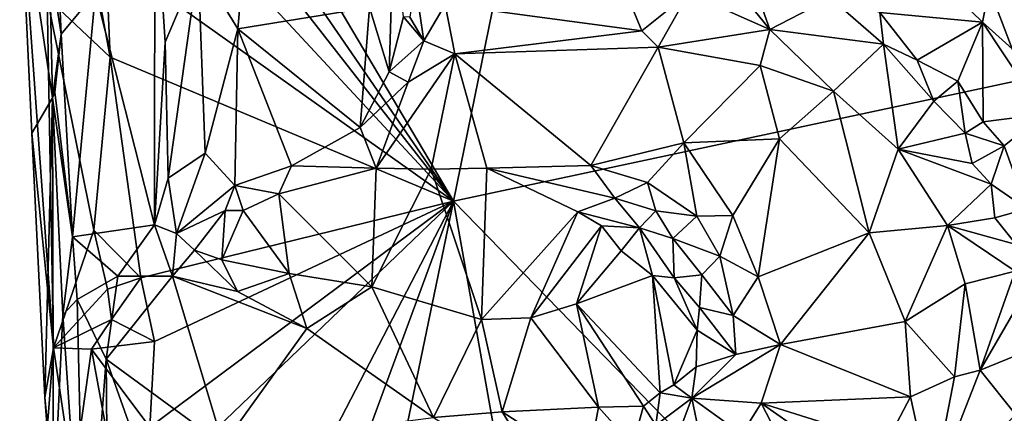
# Model space of a CAD drawing. Units: metres. Extents: x 27 to 29.9, y -12.6 to 11.8.
# Drawn here: x 27.6 to 28.3, y -2.2 to -2 of the extents above; entities that cross this region are included whole.
import ezdxf

# ---------------------------------------------------------------- set-up
doc = ezdxf.new("R2010")
doc.units = ezdxf.units.M

msp = doc.modelspace()

# ---------------------------------------------------------------- linework, layer by layer
at = {"layer": '1'}
for points in [[(27.87638, -2.09131, -1.50696), (27.63917, -1.69002, -1.49725), (28.01897, -1.39075, -1.51647)], [(27.87638, -2.09131, -1.50696), (28.01897, -1.39075, -1.51647), (28.75086, -1.90397, -1.53695)], [(27.63858, -1.74483, -1.49653), (27.63917, -1.69002, -1.49725), (27.87638, -2.09131, -1.50696)], [(27.64959, -1.80044, -1.497), (27.63858, -1.74483, -1.49653), (27.87638, -2.09131, -1.50696)], [(27.59865, -1.95192, -1.46383), (27.6043, -1.79134, -1.47619), (27.64166, -1.99263, -1.4947)], [(27.64166, -1.99263, -1.4947), (27.6043, -1.79134, -1.47619), (27.63868, -1.92203, -1.49552)], [(27.64807, -1.84503, -1.49799), (27.64959, -1.80044, -1.497), (27.87638, -2.09131, -1.50696)], [(27.63868, -1.92203, -1.49552), (27.64807, -1.84503, -1.49799), (27.87638, -2.09131, -1.50696)], [(27.57992, -1.87126, -1.43876), (27.58821, -2.0447, -1.43988), (27.60226, -2.02059, -1.29253)], [(27.58821, -2.0447, -1.43988), (27.57992, -1.87126, -1.43876), (27.60309, -2.19152, -1.45713)], [(27.60309, -2.19152, -1.45713), (27.57992, -1.87126, -1.43876), (27.59865, -1.95192, -1.46383)], [(27.57992, -1.87126, -1.43876), (27.60226, -2.02059, -1.29253), (27.60034, -1.92524, -1.27929)], [(27.63172, -1.94848, -1.26098), (27.67209, -2.10749, -1.25558), (27.67234, -1.87222, -1.25073)], [(27.67234, -1.87222, -1.25073), (27.67209, -2.10749, -1.25558), (27.67931, -1.98247, -1.24794)], [(27.67234, -1.87222, -1.25073), (27.67931, -1.98247, -1.24794), (27.70191, -1.92906, -1.20826)], [(28.15641, -1.88966, -1.03824), (28.16769, -1.96224, -1.05494), (28.23774, -1.96869, -1.04468)], [(28.15641, -1.88966, -1.03824), (28.23774, -1.96869, -1.04468), (28.24228, -1.94546, -1.03469)], [(27.60034, -1.92524, -1.27929), (27.60833, -1.9769, -1.272), (27.60535, -1.9099, -1.27181)], [(27.60535, -1.9099, -1.27181), (27.60833, -1.9769, -1.272), (27.63172, -1.94848, -1.26098)], [(27.81901, -1.95861, -1.16492), (27.83242, -2.00276, -1.15783), (27.83537, -1.90677, -1.14855)], [(27.83537, -1.90677, -1.14855), (27.83242, -2.00276, -1.15783), (27.84209, -1.96512, -1.14328)], [(29.04197, -3.29167, -1.54306), (27.87638, -2.09131, -1.50696), (28.75086, -1.90397, -1.53695)], [(28.04095, -1.90991, -1.05775), (28.03698, -1.94899, -1.1087), (28.09255, -1.97383, -1.1163)], [(28.07645, -1.92871, -1.06755), (28.04095, -1.90991, -1.05775), (28.09255, -1.97383, -1.1163)], [(27.70191, -1.92906, -1.20826), (27.72906, -1.97323, -1.18586), (27.73437, -1.91206, -1.18463)], [(27.73437, -1.91206, -1.18463), (27.72906, -1.97323, -1.18586), (27.81901, -1.95861, -1.16492)], [(27.64166, -1.99263, -1.4947), (27.63868, -1.92203, -1.49552), (27.87638, -2.09131, -1.50696)], [(27.60034, -1.92524, -1.27929), (27.60226, -2.02059, -1.29253), (27.60833, -1.9769, -1.272)], [(27.67931, -1.98247, -1.24794), (27.68136, -2.07546, -1.24997), (27.70191, -1.92906, -1.20826)], [(27.70191, -1.92906, -1.20826), (27.68136, -2.07546, -1.24997), (27.70672, -2.05843, -1.21402)], [(27.72906, -1.97323, -1.18586), (27.70191, -1.92906, -1.20826), (27.70672, -2.05843, -1.21402)], [(28.07645, -1.92871, -1.06755), (28.09255, -1.97383, -1.1163), (28.13393, -1.95217, -1.06295)], [(27.85008, -1.94112, -1.11554), (27.84655, -1.96539, -1.13463), (27.85598, -1.9815, -1.13418)], [(27.85008, -1.94112, -1.11554), (27.85598, -1.9815, -1.13418), (27.87055, -1.95663, -1.11206)], [(27.60833, -1.9769, -1.272), (27.61611, -2.11552, -1.26907), (27.63172, -1.94848, -1.26098)], [(27.61611, -2.11552, -1.26907), (27.67209, -2.10749, -1.25558), (27.63172, -1.94848, -1.26098)], [(27.87055, -1.95663, -1.11206), (28.00499, -1.97463, -1.13563), (27.99455, -1.94919, -1.11318)], [(27.99455, -1.94919, -1.11318), (28.00499, -1.97463, -1.13563), (28.03698, -1.94899, -1.1087)], [(28.03698, -1.94899, -1.1087), (28.00499, -1.97463, -1.13563), (28.01617, -1.98596, -1.14238)], [(28.03698, -1.94899, -1.1087), (28.01617, -1.98596, -1.14238), (28.09255, -1.97383, -1.1163)], [(28.24228, -1.94546, -1.03469), (28.23774, -1.96869, -1.04468), (28.25809, -1.98693, -1.04545)], [(28.24228, -1.94546, -1.03469), (28.30503, -1.99526, -1.00183), (28.2868, -1.96322, -1.00115)], [(28.24228, -1.94546, -1.03469), (28.25809, -1.98693, -1.04545), (28.30503, -1.99526, -1.00183)], [(27.60309, -2.19152, -1.45713), (27.59865, -1.95192, -1.46383), (27.63067, -2.11106, -1.48464)], [(27.63067, -2.11106, -1.48464), (27.59865, -1.95192, -1.46383), (27.64166, -1.99263, -1.4947)], [(27.87055, -1.95663, -1.11206), (27.85598, -1.9815, -1.13418), (27.87713, -1.99037, -1.1377)], [(27.87055, -1.95663, -1.11206), (27.87713, -1.99037, -1.1377), (28.00499, -1.97463, -1.13563)], [(28.13393, -1.95217, -1.06295), (28.09255, -1.97383, -1.1163), (28.1702, -1.98371, -1.06653)], [(28.13393, -1.95217, -1.06295), (28.1702, -1.98371, -1.06653), (28.16769, -1.96224, -1.05494)], [(27.72906, -1.97323, -1.18586), (27.8126, -2.04075, -1.16818), (27.81901, -1.95861, -1.16492)], [(27.81901, -1.95861, -1.16492), (27.8126, -2.04075, -1.16818), (27.83242, -2.00276, -1.15783)], [(28.16769, -1.96224, -1.05494), (28.1702, -1.98371, -1.06653), (28.19303, -1.99466, -1.0598)], [(28.23774, -1.96869, -1.04468), (28.16769, -1.96224, -1.05494), (28.19303, -1.99466, -1.0598)], [(27.84209, -1.96512, -1.14328), (27.83242, -2.00276, -1.15783), (27.85598, -1.9815, -1.13418)], [(27.85598, -1.9815, -1.13418), (27.84655, -1.96539, -1.13463), (27.84209, -1.96512, -1.14328)], [(28.23774, -1.96869, -1.04468), (28.19303, -1.99466, -1.0598), (28.22093, -2.00916, -1.05483)], [(28.23774, -1.96869, -1.04468), (28.22093, -2.00916, -1.05483), (28.23818, -2.03695, -1.05488)], [(28.23774, -1.96869, -1.04468), (28.23818, -2.03695, -1.05488), (28.27954, -2.03161, -1.04835)], [(28.25809, -1.98693, -1.04545), (28.23774, -1.96869, -1.04468), (28.27954, -2.03161, -1.04835)], [(27.60833, -1.9769, -1.272), (27.60226, -2.02059, -1.29253), (27.60403, -2.01675, -1.28098)], [(27.60403, -2.01675, -1.28098), (27.61611, -2.11552, -1.26907), (27.60833, -1.9769, -1.272)], [(27.70672, -2.05843, -1.21402), (27.72703, -2.08041, -1.19725), (27.72906, -1.97323, -1.18586)], [(27.72906, -1.97323, -1.18586), (27.72703, -2.08041, -1.19725), (27.76558, -2.06696, -1.17773)], [(27.72906, -1.97323, -1.18586), (27.76558, -2.06696, -1.17773), (27.8126, -2.04075, -1.16818)], [(28.00499, -1.97463, -1.13563), (27.87713, -1.99037, -1.1377), (28.01617, -1.98596, -1.14238)], [(28.09255, -1.97383, -1.1163), (28.01617, -1.98596, -1.14238), (28.08592, -1.99835, -1.13695)], [(28.09255, -1.97383, -1.1163), (28.08592, -1.99835, -1.13695), (28.13592, -2.01587, -1.1271)], [(28.09255, -1.97383, -1.1163), (28.13592, -2.01587, -1.1271), (28.1702, -1.98371, -1.06653)], [(27.67209, -2.10749, -1.25558), (27.68136, -2.07546, -1.24997), (27.67931, -1.98247, -1.24794)], [(27.85598, -1.9815, -1.13418), (27.83242, -2.00276, -1.15783), (27.84544, -2.00978, -1.15247)], [(27.85598, -1.9815, -1.13418), (27.84544, -2.00978, -1.15247), (27.87713, -1.99037, -1.1377)], [(28.1702, -1.98371, -1.06653), (28.13592, -2.01587, -1.1271), (28.18004, -2.05563, -1.12232)], [(28.1702, -1.98371, -1.06653), (28.18004, -2.05563, -1.12232), (28.20445, -2.02273, -1.06928)], [(28.19303, -1.99466, -1.0598), (28.1702, -1.98371, -1.06653), (28.20445, -2.02273, -1.06928)], [(27.84544, -2.00978, -1.15247), (27.82339, -2.06868, -1.17619), (27.87713, -1.99037, -1.1377)], [(27.82339, -2.06868, -1.17619), (27.86115, -2.06939, -1.17811), (27.87713, -1.99037, -1.1377)], [(27.87713, -1.99037, -1.1377), (27.86115, -2.06939, -1.17811), (27.89909, -2.0686, -1.18122)], [(27.87713, -1.99037, -1.1377), (27.97014, -2.06682, -1.18523), (28.01617, -1.98596, -1.14238)], [(27.87713, -1.99037, -1.1377), (27.89909, -2.0686, -1.18122), (27.97014, -2.06682, -1.18523)], [(28.01617, -1.98596, -1.14238), (27.97014, -2.06682, -1.18523), (28.03371, -2.05135, -1.17236)], [(28.01617, -1.98596, -1.14238), (28.03371, -2.05135, -1.17236), (28.08592, -1.99835, -1.13695)], [(27.6628, -2.14359, -1.49687), (27.63067, -2.11106, -1.48464), (27.64166, -1.99263, -1.4947)], [(27.6628, -2.14359, -1.49687), (27.64166, -1.99263, -1.4947), (27.87638, -2.09131, -1.50696)], [(28.19303, -1.99466, -1.0598), (28.20445, -2.02273, -1.06928), (28.22093, -2.00916, -1.05483)], [(27.83242, -2.00276, -1.15783), (27.8126, -2.04075, -1.16818), (27.84544, -2.00978, -1.15247)], [(28.03371, -2.05135, -1.17236), (28.09901, -2.04859, -1.15702), (28.08592, -1.99835, -1.13695)], [(28.08592, -1.99835, -1.13695), (28.09901, -2.04859, -1.15702), (28.13592, -2.01587, -1.1271)], [(27.84544, -2.00978, -1.15247), (27.8126, -2.04075, -1.16818), (27.82339, -2.06868, -1.17619)], [(28.22093, -2.00916, -1.05483), (28.20445, -2.02273, -1.06928), (28.22601, -2.04464, -1.06299)], [(28.22093, -2.00916, -1.05483), (28.22601, -2.04464, -1.06299), (28.23818, -2.03695, -1.05488)], [(27.60403, -2.01675, -1.28098), (27.60226, -2.02059, -1.29253), (27.61611, -2.11552, -1.26907)], [(28.13592, -2.01587, -1.1271), (28.09901, -2.04859, -1.15702), (28.1603, -2.11287, -1.15485)], [(28.13592, -2.01587, -1.1271), (28.1603, -2.11287, -1.15485), (28.18004, -2.05563, -1.12232)], [(27.58821, -2.0447, -1.43988), (27.59712, -2.22556, -1.43589), (27.60226, -2.02059, -1.29253)], [(27.60226, -2.02059, -1.29253), (27.59712, -2.22556, -1.43589), (27.60312, -2.30386, -1.3984)], [(27.60226, -2.02059, -1.29253), (27.60312, -2.30386, -1.3984), (27.60939, -2.1689, -1.28711)], [(27.60226, -2.02059, -1.29253), (27.60939, -2.1689, -1.28711), (27.61611, -2.11552, -1.26907)], [(28.20445, -2.02273, -1.06928), (28.18004, -2.05563, -1.12232), (28.22601, -2.04464, -1.06299)], [(28.27954, -2.03161, -1.04835), (28.23818, -2.03695, -1.05488), (28.25259, -2.05346, -1.05432)], [(28.27954, -2.03161, -1.04835), (28.25259, -2.05346, -1.05432), (28.26815, -2.09634, -1.05561)], [(28.23818, -2.03695, -1.05488), (28.22601, -2.04464, -1.06299), (28.25259, -2.05346, -1.05432)], [(27.59712, -2.22556, -1.43589), (27.58821, -2.0447, -1.43988), (27.60309, -2.19152, -1.45713)], [(27.8126, -2.04075, -1.16818), (27.76558, -2.06696, -1.17773), (27.82339, -2.06868, -1.17619)], [(28.22601, -2.04464, -1.06299), (28.18004, -2.05563, -1.12232), (28.23077, -2.0654, -1.06948)], [(28.22601, -2.04464, -1.06299), (28.23077, -2.0654, -1.06948), (28.25259, -2.05346, -1.05432)], [(27.97014, -2.06682, -1.18523), (28.00895, -2.07849, -1.19097), (28.03371, -2.05135, -1.17236)], [(28.03371, -2.05135, -1.17236), (28.00895, -2.07849, -1.19097), (28.04262, -2.10142, -1.19631)], [(28.03371, -2.05135, -1.17236), (28.06723, -2.10092, -1.18558), (28.09901, -2.04859, -1.15702)], [(28.03371, -2.05135, -1.17236), (28.04262, -2.10142, -1.19631), (28.06723, -2.10092, -1.18558)], [(28.09901, -2.04859, -1.15702), (28.06723, -2.10092, -1.18558), (28.08438, -2.14298, -1.19232)], [(28.09901, -2.04859, -1.15702), (28.08438, -2.14298, -1.19232), (28.1603, -2.11287, -1.15485)], [(27.70672, -2.05843, -1.21402), (27.68136, -2.07546, -1.24997), (27.68703, -2.11334, -1.24784)], [(27.72703, -2.08041, -1.19725), (27.70672, -2.05843, -1.21402), (27.68703, -2.11334, -1.24784)], [(28.18004, -2.05563, -1.12232), (28.1603, -2.11287, -1.15485), (28.21386, -2.10774, -1.11396)], [(28.18004, -2.05563, -1.12232), (28.21386, -2.10774, -1.11396), (28.24364, -2.07964, -1.06392)], [(28.18004, -2.05563, -1.12232), (28.24364, -2.07964, -1.06392), (28.23077, -2.0654, -1.06948)], [(28.23077, -2.0654, -1.06948), (28.24364, -2.07964, -1.06392), (28.25259, -2.05346, -1.05432)], [(28.25259, -2.05346, -1.05432), (28.24364, -2.07964, -1.06392), (28.26815, -2.09634, -1.05561)], [(27.72703, -2.08041, -1.19725), (27.75706, -2.08609, -1.18803), (27.76558, -2.06696, -1.17773)], [(27.76558, -2.06696, -1.17773), (27.75706, -2.08609, -1.18803), (27.82339, -2.06868, -1.17619)], [(27.82339, -2.06868, -1.17619), (27.75706, -2.08609, -1.18803), (27.82053, -2.14984, -1.26227)], [(27.86115, -2.06939, -1.17811), (27.82339, -2.06868, -1.17619), (27.82053, -2.14984, -1.26227)], [(27.86115, -2.06939, -1.17811), (27.82053, -2.14984, -1.26227), (27.89534, -2.1722, -1.26466)], [(27.89909, -2.0686, -1.18122), (27.86115, -2.06939, -1.17811), (27.89534, -2.1722, -1.26466)], [(27.9613, -2.09839, -1.22096), (27.89909, -2.0686, -1.18122), (27.89534, -2.1722, -1.26466)], [(27.89909, -2.0686, -1.18122), (27.98662, -2.0892, -1.20454), (27.97014, -2.06682, -1.18523)], [(27.89909, -2.0686, -1.18122), (27.9613, -2.09839, -1.22096), (27.98662, -2.0892, -1.20454)], [(27.97014, -2.06682, -1.18523), (27.98662, -2.0892, -1.20454), (28.00895, -2.07849, -1.19097)], [(27.68136, -2.07546, -1.24997), (27.67209, -2.10749, -1.25558), (27.68703, -2.11334, -1.24784)], [(27.98662, -2.0892, -1.20454), (28.01461, -2.09774, -1.20605), (28.00895, -2.07849, -1.19097)], [(28.00895, -2.07849, -1.19097), (28.01461, -2.09774, -1.20605), (28.04262, -2.10142, -1.19631)], [(27.68703, -2.11334, -1.24784), (27.72032, -2.09757, -1.20793), (27.72703, -2.08041, -1.19725)], [(27.72703, -2.08041, -1.19725), (27.72032, -2.09757, -1.20793), (27.73254, -2.0976, -1.20289)], [(27.72703, -2.08041, -1.19725), (27.73254, -2.0976, -1.20289), (27.75706, -2.08609, -1.18803)], [(28.24364, -2.07964, -1.06392), (28.21386, -2.10774, -1.11396), (28.24612, -2.1027, -1.07037)], [(28.24364, -2.07964, -1.06392), (28.24612, -2.1027, -1.07037), (28.26815, -2.09634, -1.05561)], [(27.67207, -2.18715, -1.49724), (27.6628, -2.14359, -1.49687), (27.87638, -2.09131, -1.50696)], [(27.6817, -2.27829, -1.49649), (27.66889, -2.24583, -1.49751), (27.87638, -2.09131, -1.50696)], [(27.66889, -2.24583, -1.49751), (27.67207, -2.18715, -1.49724), (27.87638, -2.09131, -1.50696)], [(27.69148, -2.44833, -1.4963), (27.6817, -2.27829, -1.49649), (27.87638, -2.09131, -1.50696)], [(27.68868, -2.60069, -1.49702), (27.69148, -2.44833, -1.4963), (27.87638, -2.09131, -1.50696)], [(27.68868, -2.60069, -1.49702), (27.87638, -2.09131, -1.50696), (27.72672, -2.81421, -1.49731)], [(28.14625, -3.6126, -1.51507), (27.72672, -2.81421, -1.49731), (27.87638, -2.09131, -1.50696)], [(27.75706, -2.08609, -1.18803), (27.73254, -2.0976, -1.20289), (27.764, -2.14063, -1.25106)], [(27.75706, -2.08609, -1.18803), (27.764, -2.14063, -1.25106), (27.82053, -2.14984, -1.26227)], [(29.04197, -3.29167, -1.54306), (28.14625, -3.6126, -1.51507), (27.87638, -2.09131, -1.50696)], [(27.98662, -2.0892, -1.20454), (27.9613, -2.09839, -1.22096), (28.00343, -2.10943, -1.23147)], [(27.98662, -2.0892, -1.20454), (28.00343, -2.10943, -1.23147), (28.01461, -2.09774, -1.20605)], [(27.68703, -2.11334, -1.24784), (27.69935, -2.12476, -1.24293), (27.72032, -2.09757, -1.20793)], [(27.69935, -2.12476, -1.24293), (27.71806, -2.13135, -1.2404), (27.72032, -2.09757, -1.20793)], [(27.72032, -2.09757, -1.20793), (27.71806, -2.13135, -1.2404), (27.73254, -2.0976, -1.20289)], [(27.73254, -2.0976, -1.20289), (27.71806, -2.13135, -1.2404), (27.764, -2.14063, -1.25106)], [(27.89534, -2.1722, -1.26466), (27.92917, -2.17096, -1.26639), (27.9613, -2.09839, -1.22096)], [(27.92917, -2.17096, -1.26639), (27.9775, -2.10818, -1.24091), (27.9613, -2.09839, -1.22096)], [(27.9613, -2.09839, -1.22096), (27.9775, -2.10818, -1.24091), (28.00343, -2.10943, -1.23147)], [(28.01461, -2.09774, -1.20605), (28.00343, -2.10943, -1.23147), (28.02617, -2.11681, -1.22167)], [(28.01461, -2.09774, -1.20605), (28.02617, -2.11681, -1.22167), (28.04262, -2.10142, -1.19631)], [(28.24612, -2.1027, -1.07037), (28.26081, -2.12091, -1.06219), (28.26815, -2.09634, -1.05561)], [(28.04262, -2.10142, -1.19631), (28.02617, -2.11681, -1.22167), (28.05827, -2.12887, -1.20436)], [(28.04262, -2.10142, -1.19631), (28.05827, -2.12887, -1.20436), (28.06723, -2.10092, -1.18558)], [(28.06723, -2.10092, -1.18558), (28.05827, -2.12887, -1.20436), (28.08438, -2.14298, -1.19232)], [(28.26081, -2.12091, -1.06219), (28.24612, -2.1027, -1.07037), (28.21386, -2.10774, -1.11396)], [(27.60309, -2.19152, -1.45713), (27.63067, -2.11106, -1.48464), (27.63983, -2.15152, -1.48912)], [(27.61611, -2.11552, -1.26907), (27.64695, -2.14245, -1.25845), (27.67209, -2.10749, -1.25558)], [(27.63983, -2.15152, -1.48912), (27.63067, -2.11106, -1.48464), (27.6628, -2.14359, -1.49687)], [(27.67209, -2.10749, -1.25558), (27.64695, -2.14245, -1.25845), (27.68431, -2.14243, -1.25545)], [(27.67209, -2.10749, -1.25558), (27.68431, -2.14243, -1.25545), (27.68703, -2.11334, -1.24784)], [(27.92917, -2.17096, -1.26639), (27.96035, -2.16134, -1.26772), (27.9775, -2.10818, -1.24091)], [(27.9775, -2.10818, -1.24091), (27.96035, -2.16134, -1.26772), (27.9909, -2.12514, -1.25832)], [(27.9775, -2.10818, -1.24091), (27.9909, -2.12514, -1.25832), (28.00343, -2.10943, -1.23147)], [(28.00343, -2.10943, -1.23147), (27.9909, -2.12514, -1.25832), (28.01232, -2.14195, -1.26876)], [(28.00343, -2.10943, -1.23147), (28.01232, -2.14195, -1.26876), (28.02713, -2.14365, -1.26508)], [(28.02617, -2.11681, -1.22167), (28.00343, -2.10943, -1.23147), (28.02713, -2.14365, -1.26508)], [(28.1603, -2.11287, -1.15485), (28.18483, -2.17352, -1.1501), (28.21386, -2.10774, -1.11396)], [(28.21386, -2.10774, -1.11396), (28.18483, -2.17352, -1.1501), (28.22581, -2.14769, -1.11302)], [(28.21386, -2.10774, -1.11396), (28.22581, -2.14769, -1.11302), (28.25997, -2.13904, -1.06781)], [(28.21386, -2.10774, -1.11396), (28.25997, -2.13904, -1.06781), (28.26081, -2.12091, -1.06219)], [(27.61611, -2.11552, -1.26907), (27.60939, -2.1689, -1.28711), (27.61922, -2.15858, -1.26664)], [(27.61611, -2.11552, -1.26907), (27.61922, -2.15858, -1.26664), (27.64695, -2.14245, -1.25845)], [(27.68703, -2.11334, -1.24784), (27.68431, -2.14243, -1.25545), (27.69935, -2.12476, -1.24293)], [(28.02617, -2.11681, -1.22167), (28.02713, -2.14365, -1.26508), (28.04603, -2.14159, -1.22751)], [(28.02617, -2.11681, -1.22167), (28.04603, -2.14159, -1.22751), (28.05827, -2.12887, -1.20436)], [(28.08438, -2.14298, -1.19232), (28.09966, -2.18924, -1.19192), (28.1603, -2.11287, -1.15485)], [(28.1603, -2.11287, -1.15485), (28.09966, -2.18924, -1.19192), (28.18483, -2.17352, -1.1501)], [(27.69935, -2.12476, -1.24293), (27.68431, -2.14243, -1.25545), (27.72873, -2.15295, -1.25499)], [(27.71806, -2.13135, -1.2404), (27.69935, -2.12476, -1.24293), (27.72873, -2.15295, -1.25499)], [(27.9909, -2.12514, -1.25832), (27.96035, -2.16134, -1.26772), (28.01232, -2.14195, -1.26876)], [(27.71806, -2.13135, -1.2404), (27.72873, -2.15295, -1.25499), (27.764, -2.14063, -1.25106)], [(28.04603, -2.14159, -1.22751), (28.06737, -2.16945, -1.21767), (28.05827, -2.12887, -1.20436)], [(28.05827, -2.12887, -1.20436), (28.06737, -2.16945, -1.21767), (28.08438, -2.14298, -1.19232)], [(28.22581, -2.14769, -1.11302), (28.23618, -2.20679, -1.10769), (28.25997, -2.13904, -1.06781)], [(28.25997, -2.13904, -1.06781), (28.23618, -2.20679, -1.10769), (28.26012, -2.1655, -1.07113)], [(27.61922, -2.15858, -1.26664), (27.63906, -2.19921, -1.2591), (27.64695, -2.14245, -1.25845)], [(27.64695, -2.14245, -1.25845), (27.63906, -2.19921, -1.2591), (27.68431, -2.14243, -1.25545)], [(27.63906, -2.19921, -1.2591), (27.71887, -2.25789, -1.25623), (27.68431, -2.14243, -1.25545)], [(27.6426, -2.1722, -1.49097), (27.63983, -2.15152, -1.48912), (27.6628, -2.14359, -1.49687)], [(27.67207, -2.18715, -1.49724), (27.6426, -2.1722, -1.49097), (27.6628, -2.14359, -1.49687)], [(27.72873, -2.15295, -1.25499), (27.68431, -2.14243, -1.25545), (27.77615, -2.17825, -1.2598)], [(27.68431, -2.14243, -1.25545), (27.71887, -2.25789, -1.25623), (27.77615, -2.17825, -1.2598)], [(27.764, -2.14063, -1.25106), (27.72873, -2.15295, -1.25499), (27.77615, -2.17825, -1.2598)], [(27.764, -2.14063, -1.25106), (27.77615, -2.17825, -1.2598), (27.82053, -2.14984, -1.26227)], [(27.96035, -2.16134, -1.26772), (28.01755, -2.22234, -1.26603), (28.01232, -2.14195, -1.26876)], [(28.01232, -2.14195, -1.26876), (28.01755, -2.22234, -1.26603), (28.02689, -2.21692, -1.26761)], [(28.01232, -2.14195, -1.26876), (28.02689, -2.21692, -1.26761), (28.0427, -2.1795, -1.26738)], [(28.02713, -2.14365, -1.26508), (28.01232, -2.14195, -1.26876), (28.0427, -2.1795, -1.26738)], [(28.04603, -2.14159, -1.22751), (28.02713, -2.14365, -1.26508), (28.0445, -2.16393, -1.25526)], [(28.02713, -2.14365, -1.26508), (28.0427, -2.1795, -1.26738), (28.0445, -2.16393, -1.25526)], [(28.04603, -2.14159, -1.22751), (28.0445, -2.16393, -1.25526), (28.06737, -2.16945, -1.21767)], [(28.08438, -2.14298, -1.19232), (28.06737, -2.16945, -1.21767), (28.09966, -2.18924, -1.19192)], [(27.60309, -2.19152, -1.45713), (27.63983, -2.15152, -1.48912), (27.6426, -2.1722, -1.49097)], [(27.77615, -2.17825, -1.2598), (27.86257, -2.23928, -1.26337), (27.82053, -2.14984, -1.26227)], [(27.82053, -2.14984, -1.26227), (27.86257, -2.23928, -1.26337), (27.89534, -2.1722, -1.26466)], [(28.22581, -2.14769, -1.11302), (28.18483, -2.17352, -1.1501), (28.2186, -2.21127, -1.12574)], [(28.22581, -2.14769, -1.11302), (28.2186, -2.21127, -1.12574), (28.23618, -2.20679, -1.10769)], [(27.61922, -2.15858, -1.26664), (27.60939, -2.1689, -1.28711), (27.62469, -2.3911, -1.27506)], [(27.61922, -2.15858, -1.26664), (27.62469, -2.3911, -1.27506), (27.63906, -2.19921, -1.2591)], [(27.92917, -2.17096, -1.26639), (27.97535, -2.23211, -1.2664), (27.96035, -2.16134, -1.26772)], [(27.96035, -2.16134, -1.26772), (27.97535, -2.23211, -1.2664), (28.00607, -2.23149, -1.26381)], [(27.96035, -2.16134, -1.26772), (28.00607, -2.23149, -1.26381), (28.01755, -2.22234, -1.26603)], [(28.0445, -2.16393, -1.25526), (28.0427, -2.1795, -1.26738), (28.06913, -2.196, -1.21798)], [(28.0445, -2.16393, -1.25526), (28.06913, -2.196, -1.21798), (28.06737, -2.16945, -1.21767)], [(28.23618, -2.20679, -1.10769), (28.26698, -2.19423, -1.06408), (28.26012, -2.1655, -1.07113)], [(27.62909, -2.19234, -1.47988), (27.60309, -2.19152, -1.45713), (27.6426, -2.1722, -1.49097)], [(27.60312, -2.30386, -1.3984), (27.62469, -2.3911, -1.27506), (27.60939, -2.1689, -1.28711)], [(27.62909, -2.19234, -1.47988), (27.6426, -2.1722, -1.49097), (27.67207, -2.18715, -1.49724)], [(27.89534, -2.1722, -1.26466), (27.86257, -2.23928, -1.26337), (27.9095, -2.2353, -1.26555)], [(27.89534, -2.1722, -1.26466), (27.9095, -2.2353, -1.26555), (27.92917, -2.17096, -1.26639)], [(27.92917, -2.17096, -1.26639), (27.9095, -2.2353, -1.26555), (27.97535, -2.23211, -1.2664)], [(28.06737, -2.16945, -1.21767), (28.06913, -2.196, -1.21798), (28.09966, -2.18924, -1.19192)], [(27.77615, -2.17825, -1.2598), (27.71887, -2.25789, -1.25623), (27.86257, -2.23928, -1.26337)], [(28.0427, -2.1795, -1.26738), (28.02689, -2.21692, -1.26761), (28.04215, -2.2045, -1.2624)], [(28.0427, -2.1795, -1.26738), (28.04215, -2.2045, -1.2624), (28.06913, -2.196, -1.21798)], [(28.09966, -2.18924, -1.19192), (28.18859, -2.22515, -1.14628), (28.18483, -2.17352, -1.1501)], [(28.18483, -2.17352, -1.1501), (28.18859, -2.22515, -1.14628), (28.2186, -2.21127, -1.12574)], [(27.59894, -2.24414, -1.44305), (27.59712, -2.22556, -1.43589), (27.60309, -2.19152, -1.45713)], [(27.59894, -2.24414, -1.44305), (27.60309, -2.19152, -1.45713), (27.61655, -2.2817, -1.46647)], [(27.61655, -2.2817, -1.46647), (27.60309, -2.19152, -1.45713), (27.62909, -2.19234, -1.47988)], [(27.61655, -2.2817, -1.46647), (27.62909, -2.19234, -1.47988), (27.64371, -2.27327, -1.48809)], [(27.66889, -2.24583, -1.49751), (27.62909, -2.19234, -1.47988), (27.67207, -2.18715, -1.49724)], [(27.64371, -2.27327, -1.48809), (27.62909, -2.19234, -1.47988), (27.66889, -2.24583, -1.49751)], [(28.06913, -2.196, -1.21798), (28.0392, -2.22596, -1.24588), (28.09966, -2.18924, -1.19192)], [(28.09966, -2.18924, -1.19192), (28.0392, -2.22596, -1.24588), (28.08644, -2.2294, -1.19209)], [(28.09966, -2.18924, -1.19192), (28.08644, -2.2294, -1.19209), (28.18859, -2.22515, -1.14628)], [(27.62469, -2.3911, -1.27506), (27.64145, -2.47482, -1.26446), (27.63906, -2.19921, -1.2591)], [(27.63906, -2.19921, -1.2591), (27.64145, -2.47482, -1.26446), (27.67033, -2.28805, -1.25776)], [(27.63906, -2.19921, -1.2591), (27.67033, -2.28805, -1.25776), (27.71887, -2.25789, -1.25623)], [(28.06913, -2.196, -1.21798), (28.04215, -2.2045, -1.2624), (28.0392, -2.22596, -1.24588)], [(28.23618, -2.20679, -1.10769), (28.26046, -2.2374, -1.06452), (28.26698, -2.19423, -1.06408)], [(28.02689, -2.21692, -1.26761), (28.0392, -2.22596, -1.24588), (28.04215, -2.2045, -1.2624)], [(28.18859, -2.22515, -1.14628), (28.20318, -2.29151, -1.11845), (28.2186, -2.21127, -1.12574)], [(28.2186, -2.21127, -1.12574), (28.20318, -2.29151, -1.11845), (28.23618, -2.20679, -1.10769)], [(28.23618, -2.20679, -1.10769), (28.20318, -2.29151, -1.11845), (28.26046, -2.2374, -1.06452)], [(28.02689, -2.21692, -1.26761), (28.01755, -2.22234, -1.26603), (28.0392, -2.22596, -1.24588)], [(27.59712, -2.22556, -1.43589), (27.59894, -2.24414, -1.44305), (27.60312, -2.30386, -1.3984)], [(28.00607, -2.23149, -1.26381), (28.01464, -2.24447, -1.2526), (28.01755, -2.22234, -1.26603)], [(28.01755, -2.22234, -1.26603), (28.01464, -2.24447, -1.2526), (28.0392, -2.22596, -1.24588)], [(28.01464, -2.24447, -1.2526), (28.02534, -2.26302, -1.21601), (28.0392, -2.22596, -1.24588)], [(28.0392, -2.22596, -1.24588), (28.02534, -2.26302, -1.21601), (28.04555, -2.25654, -1.20776)], [(28.0392, -2.22596, -1.24588), (28.04555, -2.25654, -1.20776), (28.07343, -2.25056, -1.19232)], [(28.0392, -2.22596, -1.24588), (28.07343, -2.25056, -1.19232), (28.08644, -2.2294, -1.19209)], [(28.18859, -2.22515, -1.14628), (28.08644, -2.2294, -1.19209), (28.17227, -2.25622, -1.14871)], [(28.18859, -2.22515, -1.14628), (28.17227, -2.25622, -1.14871), (28.20318, -2.29151, -1.11845)], [(27.9095, -2.2353, -1.26555), (27.9678, -2.2729, -1.23836), (27.97535, -2.23211, -1.2664)], [(27.97535, -2.23211, -1.2664), (27.9678, -2.2729, -1.23836), (27.99853, -2.25803, -1.25527)], [(28.00607, -2.23149, -1.26381), (27.97535, -2.23211, -1.2664), (27.99853, -2.25803, -1.25527)], [(28.00607, -2.23149, -1.26381), (27.99853, -2.25803, -1.25527), (28.01464, -2.24447, -1.2526)], [(28.08644, -2.2294, -1.19209), (28.07343, -2.25056, -1.19232), (28.13046, -2.31453, -1.15171)], [(28.08644, -2.2294, -1.19209), (28.13046, -2.31453, -1.15171), (28.17599, -2.29237, -1.13701)], [(28.08644, -2.2294, -1.19209), (28.17599, -2.29237, -1.13701), (28.17227, -2.25622, -1.14871)], [(27.9095, -2.2353, -1.26555), (27.86257, -2.23928, -1.26337), (27.94404, -2.29016, -1.21266)], [(27.9095, -2.2353, -1.26555), (27.94404, -2.29016, -1.21266), (27.9678, -2.2729, -1.23836)]]:
    msp.add_3dface(points, dxfattribs=at)

doc.saveas('drawing.dxf')
